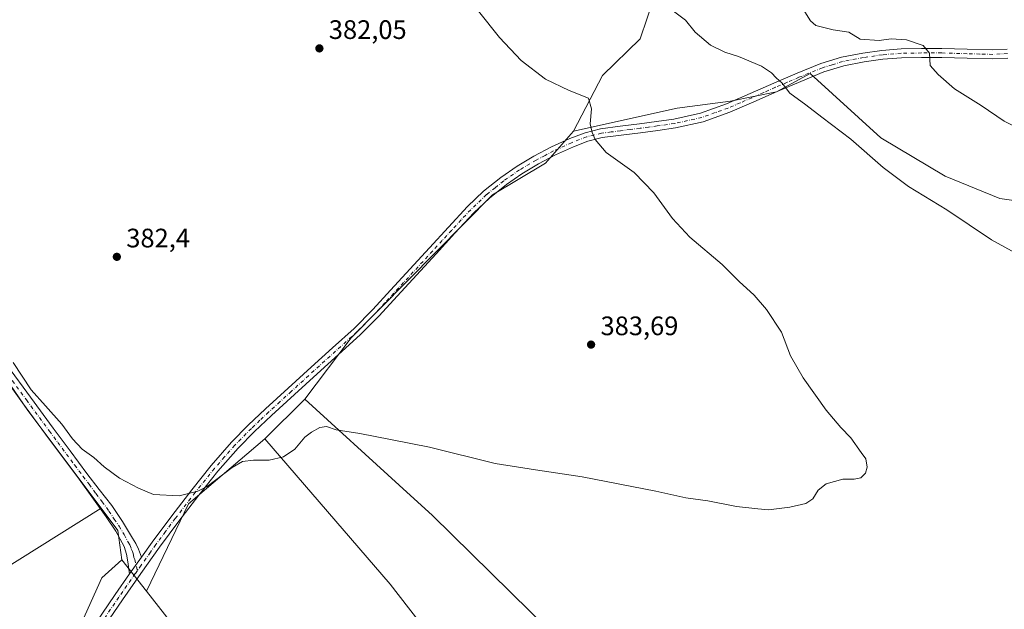
# Model space of a CAD drawing. Units: metres. Extents: x 577158 to 580614, y 4691846 to 4694198.
# Drawn here: x 579010 to 579379, y 4693435 to 4693656 of the extents above; entities that cross this region are included whole.
import ezdxf

# ---------------------------------------------------------------- set-up
doc = ezdxf.new("R2010")
doc.units = ezdxf.units.M
doc.header["$MEASUREMENT"] = 0
doc.linetypes.add('DGN Style 4', pattern=[2.6384748266838614, 1.318413404963828, -0.6592067024819142, 0.001648016756204785, -0.6592067024819142])
for name, color, linetype, lineweight in [('Cultivos herbáceos CxS', 92, 'Continuous', 0), ('Curva de nivel normal', 30, 'Continuous', 0), ('Matorral CxS', 135, 'Continuous', 0), ('Pista no pavimentada Cxs', 111, 'Continuous', 0), ('Pista no pavimentada eje', 91, 'DGN Style 4', 0), ('Prado CxS', 92, 'Continuous', 0), ('Punto de cota en terreno', 7, 'Continuous', 0), ('Rótulo de punto de cota en terreno', 7, 'Continuous', 0)]:
    doc.layers.add(name, color=color, linetype=linetype, lineweight=lineweight)
doc.styles.add('Style-Arial', font='txt')

# ---------------------------------------------------------------- blocks, each defined once
blk = doc.blocks.new('*U14')
at = {"layer": 'Cultivos herbáceos CxS', "color": 92, "linetype": 'Continuous', "lineweight": 0}
blk.add_polyline3d([(579407.8498999998, 4693248.7917, 396.030700000003), (579345.4914999995, 4693313.736099999, 394.3554000000004), (579339.0396999996, 4693308.2861, 395.1071999999986), (579329.2725000001, 4693300.0363, 396.1187000000064), (579328.3384999996, 4693301.0595, 396.152900000001), (579252.4917000001, 4693384.1479, 392.1034000000073), (579164.7330999998, 4693470.4155, 386.6092999999965), (579152.2359999996, 4693481.8071, 386.1187000000064), (579116.9156999998, 4693514.002499999, 383.9453000000067), (579134.2828000002, 4693536.896700001, 383.434500000003), (579187.1995999999, 4693590.4749, 383.7621000000072), (579207.0433, 4693602.381200001, 384.1840999999986), (579217.5147000002, 4693614.3673, 384.6171000000031), (579256.4210999999, 4693623.012700001, 386.9817999999942), (579276.3066999996, 4693625.606100001, 388.5004999999946), (579293.5985000003, 4693629.064300001, 389.6732999999949), (579306.1937999995, 4693635.984300001, 391.1300000000047), (579332.6245999997, 4693611.8073, 390.5815000000002), (579356.7893000003, 4693597.453299999, 390.7834000000003), (579377.1793000001, 4693589.141899999, 391.1196999999956), (579398.3230999997, 4693586.119700001, 392.0188000000053)], dxfattribs=at)
blk = doc.blocks.new('5PATER')
at = {"layer": 'Prado CxS', "linetype": 'Continuous', "lineweight": 0}
h = blk.add_hatch(color=51, dxfattribs=at)
edge = h.paths.add_edge_path()
edge.add_ellipse((0, 0), major_axis=(-0.1095731443231308, -0.1110710700762829), ratio=0.9994222409660322, start_angle=0, end_angle=360)

msp = doc.modelspace()

# ---------------------------------------------------------------- linework, layer by layer
at = {"layer": 'Cultivos herbáceos CxS', "color": 92, "linetype": 'Continuous', "lineweight": 0, "extrusion": (0.01981443905031414, 0.0198433885020536, 0.9996067366409043), "elevation": 104993.8929289613, "flags": 128}
msp.add_lwpolyline([(2906595.709275055, -3728958.01885713), (2906595.709275055, -3728936.893648241)], dxfattribs=at)
at = {"layer": 'Cultivos herbáceos CxS', "color": 92, "linetype": 'Continuous', "lineweight": 0, "extrusion": (-0.05741301393132713, 0.08774867318370297, 0.9944867601862888), "elevation": 378982.7418397045, "flags": 128}
msp.add_lwpolyline([(-3054325.747765207, -3590509.573788337), (-3054288.516957498, -3590504.819931028), (-3054257.412333348, -3590486.00667185)], dxfattribs=at)
msp.add_lwpolyline([(-3054325.747765207, -3590509.573788337), (-3054288.516957498, -3590504.819931028), (-3054257.412333348, -3590486.00667185)], dxfattribs=at)
at = {"layer": 'Cultivos herbáceos CxS', "color": 92, "linetype": 'Continuous', "lineweight": 0, "extrusion": (0.04094051440799121, 0.05109662894532983, 0.9978542021710548), "elevation": 263912.1365274332, "flags": 128}
msp.add_lwpolyline([(2482869.587883566, -4016178.282802801), (2482859.404469633, -4016175.65737802), (2482851.379117649, -4016167.973543189)], dxfattribs=at)
msp.add_lwpolyline([(2482869.587883566, -4016178.282802801), (2482859.404469633, -4016175.65737802), (2482851.379117649, -4016167.973543189)], dxfattribs=at)
at = {"layer": 'Cultivos herbáceos CxS', "color": 92, "linetype": 'Continuous', "lineweight": 0, "extrusion": (-0.01033847299893338, 0.01321126316947078, 0.999859279349608), "elevation": 56406.68059688456, "flags": 128}
msp.add_lwpolyline([(579021.4858973409, 4693118.172767459), (579030.6928963612, 4693106.409040808)], dxfattribs=at)
at = {"layer": 'Cultivos herbáceos CxS', "color": 92, "linetype": 'Continuous', "lineweight": 0}
for points in [[(578957.1990999999, 4693900.844900001, 380.5243999999948), (578970.9732999997, 4693887.6525, 381.2698999999994), (578981.5475000005, 4693898.0515, 383.9174999999959), (578983.9693, 4693896.033700001, 383.9931999999972), (578989.0225000001, 4693891.8235, 384.0541999999987), (578993.6514999997, 4693896.409299999, 385.1386999999959), (579030.0201000003, 4693859.710300001, 386.1245999999956), (579078.8925000001, 4693802.949300001, 387.1454999999987), (579118.1601, 4693762.910300001, 386.4624999999942), (579123.4461000003, 4693760.644300001, 386.5804999999964), (579139.3041000003, 4693761.3991, 387.8306000000011), (579159.6939000003, 4693737.222899999, 388.6374999999971), (579203.4924999997, 4693699.446699999, 390.3812000000034), (579221.7163000006, 4693690.412699999, 391.8996999999945), (579238.9851000002, 4693679.803900001, 391.6309000000037), (579249.5049000002, 4693674.0229, 391.3580999999977), (579247.7757000001, 4693664.512499999, 389.9309000000067), (579242.5882000001, 4693648.950099999, 387.8010000000068), (579228.4128999999, 4693635.2293, 385.761599999998), (579217.5147000002, 4693614.3673, 384.6171000000031)], [(579247.7757000001, 4693664.512499999, 389.9309000000067), (579242.5882000001, 4693648.950099999, 387.8010000000068), (579228.4128999999, 4693635.2293, 385.761599999998), (579217.5147000002, 4693614.3673, 384.6171000000031), (579207.0433, 4693602.381200001, 384.1840999999986), (579187.1995999999, 4693590.4749, 383.7621000000072), (579134.2828000002, 4693536.896700001, 383.434500000003), (579116.9156999998, 4693514.002499999, 383.9453000000067), (579101.9946999997, 4693499.059699999, 384.5377000000008), (579073.4283999996, 4693474.7194, 385.0362000000023), (579057.6436999999, 4693442.033199999, 387.0090000000055), (579048.4387999997, 4693453.7959, 386.7584000000061), (579046.9700999996, 4693464.797599999, 386.2553000000044), (579040.6611000003, 4693473.209600001, 386.0834000000032), (579013.2356000004, 4693509.776799999, 385.6257999999943), (578976.8552999999, 4693562.693600001, 385.145199999999), (578965.0813999996, 4693587.923599999, 384.9844000000012), (578962.9647000004, 4693592.4593, 384.9051999999938), (578953.7043000003, 4693613.626, 384.3491000000067), (578944.4439000003, 4693626.193700001, 384.4024999999965), (578931.8761, 4693640.745800001, 384.4833999999973), (578917.324, 4693655.9594, 384.5878999999986), (578911.3707999997, 4693666.5427, 384.3448000000063)], [(579217.5147000002, 4693614.3673, 384.6171000000031), (579256.4210999999, 4693623.012700001, 386.9817999999942), (579276.3066999996, 4693625.606100001, 388.5004999999946), (579293.5985000003, 4693629.064300001, 389.6732999999949), (579306.1937999995, 4693635.984300001, 391.1300000000047), (579332.6245999997, 4693611.8073, 390.5815000000002), (579356.7893000003, 4693597.453299999, 390.7834000000003), (579377.1793000001, 4693589.141899999, 391.1196999999956), (579398.3230999997, 4693586.119700001, 392.0188000000053)], [(579217.5147000002, 4693614.3673, 384.6171000000031), (579207.0433, 4693602.381200001, 384.1840999999986), (579187.1995999999, 4693590.4749, 383.7621000000072), (579134.2828000002, 4693536.896700001, 383.434500000003), (579116.9156999998, 4693514.002499999, 383.9453000000067)], [(579217.5147000002, 4693614.3673, 384.6171000000031), (579207.0433, 4693602.381200001, 384.1840999999986), (579187.1995999999, 4693590.4749, 383.7621000000072), (579134.2828000002, 4693536.896700001, 383.434500000003), (579116.9156999998, 4693514.002499999, 383.9453000000067)], [(578965.0813999996, 4693587.923599999, 384.9844000000012), (578976.8552999999, 4693562.693600001, 385.145199999999), (579013.2356000004, 4693509.776799999, 385.6257999999943), (579040.6611000003, 4693473.209600001, 386.0834000000032)], [(578965.0813999996, 4693587.923599999, 384.9844000000012), (578976.8552999999, 4693562.693600001, 385.145199999999), (579013.2356000004, 4693509.776799999, 385.6257999999943), (579040.6611000003, 4693473.209600001, 386.0834000000032)], [(578976.8552999999, 4693562.693600001, 385.145199999999), (579013.2356000004, 4693509.776799999, 385.6257999999943), (579040.6611000003, 4693473.209600001, 386.0834000000032), (578962.9647000004, 4693424.4485, 390.938599999994)], [(579116.9156999998, 4693514.002499999, 383.9453000000067), (579152.2359999996, 4693481.8071, 386.1187000000064), (579164.7330999998, 4693470.4155, 386.6092999999965), (579252.4917000001, 4693384.1479, 392.1034000000073), (579328.3384999996, 4693301.0595, 396.152900000001), (579329.2725000001, 4693300.0363, 396.1187000000064), (579339.0396999996, 4693308.2861, 395.1071999999986), (579345.4914999995, 4693313.736099999, 394.3554000000004), (579407.8498999998, 4693248.7917, 396.030700000003), (579426.2862999998, 4693220.1801, 396.2881999999955), (579435.5065000001, 4693205.129899999, 396.284799999994)], [(579057.6436999999, 4693442.033199999, 387.0090000000055), (579081.0087000001, 4693412.175899999, 390.605899999995), (579137.948, 4693339.2641, 394.5803000000014), (579196.0944999997, 4693297.710700001, 394.6983999999939), (579246.2461000001, 4693262.000499999, 394.4340999999986), (579292.8158999998, 4693252.8499, 394.7866999999969), (579302.2708999999, 4693256.233899999, 395.2391999999964), (579308.6140999999, 4693271.266100001, 396.3907999999938), (579273.8761, 4693296.9539, 396.8089000000036), (579182.8564999999, 4693400.908700001, 390.7079999999987), (579148.8750999998, 4693444.728900001, 387.4622999999993), (579101.9946999997, 4693499.059699999, 384.5377000000008)], [(578742.6704000002, 4693437.749500001, 407.3224000000046), (578769.8185999999, 4693421.141200001, 406.8699000000051), (578862.4227999998, 4693364.917199999, 402.9762999999948), (578907.4022000004, 4693333.828500001, 399.273000000001), (578989.4231000004, 4693374.839000001, 390.7534000000014), (578968.2564000003, 4693403.943299999, 391.234500000006), (578962.9647000004, 4693424.4485, 390.938599999994), (579040.6611000003, 4693473.209600001, 386.0834000000032)], [(578742.6704000002, 4693437.749500001, 407.3224000000046), (578769.8185999999, 4693421.141200001, 406.8699000000051), (578862.4227999998, 4693364.917199999, 402.9762999999948), (578907.4022000004, 4693333.828500001, 399.273000000001), (578989.4231000004, 4693374.839000001, 390.7534000000014), (578968.2564000003, 4693403.943299999, 391.234500000006), (578962.9647000004, 4693424.4485, 390.938599999994), (579040.6611000003, 4693473.209600001, 386.0834000000032)], [(578962.9647000004, 4693424.4485, 390.938599999994), (579040.6611000003, 4693473.209600001, 386.0834000000032), (579046.9700999996, 4693464.797599999, 386.2553000000044), (579048.4387999997, 4693453.7959, 386.7584000000061), (579040.8870999999, 4693446.9959, 387.3944000000047), (579021.2516999999, 4693403.1777, 389.4251999999979), (579010.6794999996, 4693381.267899999, 390.2253999999957), (579014.3185000002, 4693379.8859, 390.1714000000065), (579081.3788999999, 4693321.9987, 388.2149999999965), (579133.4853999997, 4693260.8027, 385.0265999999974), (579152.6911000004, 4693240.8917, 383.9878000000026), (579161.8548999997, 4693228.3827, 383.4081000000006), (579180.4610000001, 4693219.8925, 383.1539000000048), (579214.7176999999, 4693192.679500001, 381.7752000000037)], [(579048.4387999997, 4693453.7959, 386.7584000000061), (579040.8870999999, 4693446.9959, 387.3944000000047), (579021.2516999999, 4693403.1777, 389.4251999999979), (579010.6794999996, 4693381.267899999, 390.2253999999957), (579014.3185000002, 4693379.8859, 390.1714000000065), (579081.3788999999, 4693321.9987, 388.2149999999965), (579133.4853999997, 4693260.8027, 385.0265999999974), (579152.6911000004, 4693240.8917, 383.9878000000026), (579161.8548999997, 4693228.3827, 383.4081000000006), (579180.4610000001, 4693219.8925, 383.1539000000048), (579214.7176999999, 4693192.679500001, 381.7752000000037), (579216.5513000004, 4693183.740300001, 381.396900000007), (579215.7962999997, 4693169.385500001, 380.351999999999), (579231.6553999997, 4693170.896299999, 380.4983000000066), (579240.3573000003, 4693168.884099999, 380.5399000000034), (579249.5812999997, 4693166.751300001, 380.6270999999979), (579251.4463000001, 4693164.266100001, 380.568299999999)]]:
    msp.add_polyline3d(points, dxfattribs=at)
msp.add_polyline3d([(579057.6436999999, 4693442.033199999, 387.0090000000055), (579073.4283999996, 4693474.7194, 385.0362000000023), (579101.9946999997, 4693499.059699999, 384.5377000000008), (579148.8750999998, 4693444.728900001, 387.4622999999993), (579182.8564999999, 4693400.908700001, 390.7079999999987), (579273.8761, 4693296.9539, 396.8089000000036), (579308.6140999999, 4693271.266100001, 396.3907999999938), (579302.2708999999, 4693256.233899999, 395.2391999999964), (579292.8158999998, 4693252.8499, 394.7866999999969), (579246.2461000001, 4693262.000499999, 394.4340999999986), (579196.0944999997, 4693297.710700001, 394.6983999999939), (579137.948, 4693339.2641, 394.5803000000014), (579081.0087000001, 4693412.175899999, 390.605899999995)], close=True, dxfattribs=at)
at = {"layer": 'Curva de nivel normal', "color": 30, "linetype": 'Continuous', "lineweight": 0, "flags": 128}
for points, elevation in [([(579007.7599999999, 4693527.7401), (579014.4500000002, 4693517.4301), (579019.79, 4693511.530099999), (579025.9800000004, 4693504.6601), (579029.8799999999, 4693499.110099999), (579033.5199999996, 4693495.220100001), (579037.9800000004, 4693492.140100001), (579041.75, 4693488.6601), (579047.5999999996, 4693484.360099999), (579054.6500000004, 4693480.640100001), (579060.25, 4693478.2401), (579069.9400000004, 4693477.780099999), (579076.8399999999, 4693479.530099999), (579080.3099999996, 4693481.300100001), (579089.7100000001, 4693488.360099999), (579093.5599999996, 4693490.6601), (579097.6600000003, 4693491.130100001), (579103.6200000001, 4693491.120100001), (579108.9900000002, 4693492.4001), (579113.2300000004, 4693495.300100001), (579116.9000000004, 4693499.780099999), (579119.4900000002, 4693501.550100001), (579122.5800000001, 4693503.4001), (579125.0800000001, 4693503.7401), (579128.6600000003, 4693502.520099999), (579137.5899999999, 4693501.1501), (579149.0499999998, 4693498.9001), (579163.5999999996, 4693496.0101), (579188.2199999997, 4693489.890100001), (579203.3099999996, 4693487.5601), (579220.8600000005, 4693484.880100001), (579248.4299999997, 4693479.470100001), (579259.5999999996, 4693477.0701), (579267.8799999999, 4693475.870100001), (579278.6500000004, 4693473.800100001), (579286.6299999999, 4693472.840100001), (579290.6500000004, 4693472.530099999), (579298.54, 4693473.4801), (579304.54, 4693474.920100001), (579307.2100000001, 4693476.6801), (579309.2100000001, 4693479.890100001), (579312.2100000001, 4693482.280099999), (579318.4800000004, 4693484.040100001), (579322.6100000005, 4693484.0101), (579325.1399999997, 4693484.4901), (579326.9600000001, 4693486.220100001), (579327.54, 4693488.550100001), (579327.0700000003, 4693491.6601), (579325.3200000003, 4693494.0001), (579321.4299999997, 4693499.440099999), (579317.6399999997, 4693503.3201), (579312.1799999997, 4693509.860099999), (579303.5700000003, 4693521.9101), (579298.8799999999, 4693530.220100001), (579295.4000000004, 4693539.0801), (579289.8799999999, 4693547.550100001), (579285.2100000001, 4693552.880100001), (579279.6200000001, 4693558.090100001), (579273.1799999997, 4693564.380100001), (579261.1399999997, 4693574.600099999), (579254.6399999997, 4693581.630100001), (579247.6399999997, 4693591.290100001), (579240.2400000002, 4693598.890100001), (579229.7999999998, 4693606.360099999), (579225.6200000001, 4693611.2301), (579224.5800000001, 4693613.8101), (579223.7699999996, 4693617.100099999), (579224.3099999996, 4693622.6501), (579223.2199999997, 4693626.7301), (579215.9800000004, 4693629.600099999), (579207.1200000001, 4693633.800100001), (579197.9199999999, 4693640.7501), (579189.8600000005, 4693649.460100001), (579181.9400000004, 4693659.340100001)], 385), ([(579386.6299999999, 4693566.7301), (579374.0899999999, 4693573.5801), (579357.3600000005, 4693584.860099999), (579343.0499999998, 4693593.670100001), (579333.4800000004, 4693600.720100001), (579321.3600000005, 4693611.360099999), (579310.6200000001, 4693619.620100001), (579304.5800000001, 4693624.2401), (579298.5300000003, 4693628.530099999), (579295.6699999999, 4693632.340100001), (579293.4299999997, 4693634.3101), (579291.7400000002, 4693636.210100001), (579288.0199999996, 4693638.6801), (579279.3700000001, 4693642.3201), (579274.2400000002, 4693643.9101), (579268.8600000005, 4693646.530099999), (579263.1799999997, 4693651.360099999), (579259.4900000002, 4693655.9101), (579254.4900000002, 4693659.670100001)], 390), ([(579387.4699999997, 4693613.880100001), (579378.8600000005, 4693618.120100001), (579370.2400000002, 4693623.920100001), (579360.2599999999, 4693630.200099999), (579354.1600000003, 4693635.5601), (579351.1100000005, 4693638.880100001), (579350.9000000004, 4693643.5701), (579348.4900000002, 4693646.450099999), (579342.2400000002, 4693648.5701), (579336.54, 4693648.880100001), (579332.0499999998, 4693648.290100001), (579324.9000000004, 4693648.840100001), (579320.6399999997, 4693651.4001), (579314.8600000005, 4693652.3201), (579308.3300000001, 4693653.950099999), (579306.3200000003, 4693655.6601), (579304.1799999997, 4693659.0601)], 395)]:
    msp.add_lwpolyline(points, dxfattribs=dict(at, elevation=elevation))
at = {"layer": 'Matorral CxS', "color": 135, "linetype": 'Continuous', "lineweight": 0, "extrusion": (0.01981443905031414, 0.0198433885020536, 0.9996067366409043), "elevation": 104993.8929289613, "flags": 128}
msp.add_lwpolyline([(2906595.709275055, -3728958.01885713), (2906595.709275055, -3728936.893648241)], dxfattribs=at)
at = {"layer": 'Matorral CxS', "color": 135, "linetype": 'Continuous', "lineweight": 0, "extrusion": (-0.01033847299893338, 0.01321126316947078, 0.999859279349608), "elevation": 56406.68059688456, "flags": 128}
msp.add_lwpolyline([(579021.4858973409, 4693118.172767459), (579030.6928963612, 4693106.409040808)], dxfattribs=at)
at = {"layer": 'Matorral CxS', "color": 135, "linetype": 'Continuous', "lineweight": 0}
for points in [[(578957.1990999999, 4693900.844900001, 380.5243999999948), (578970.9732999997, 4693887.6525, 381.2698999999994), (578981.5475000005, 4693898.0515, 383.9174999999959), (578983.9693, 4693896.033700001, 383.9931999999972), (578989.0225000001, 4693891.8235, 384.0541999999987), (578993.6514999997, 4693896.409299999, 385.1386999999959), (579030.0201000003, 4693859.710300001, 386.1245999999956), (579078.8925000001, 4693802.949300001, 387.1454999999987), (579118.1601, 4693762.910300001, 386.4624999999942), (579123.4461000003, 4693760.644300001, 386.5804999999964), (579139.3041000003, 4693761.3991, 387.8306000000011), (579159.6939000003, 4693737.222899999, 388.6374999999971), (579203.4924999997, 4693699.446699999, 390.3812000000034), (579221.7163000006, 4693690.412699999, 391.8996999999945), (579238.9851000002, 4693679.803900001, 391.6309000000037), (579249.5049000002, 4693674.0229, 391.3580999999977), (579247.7757000001, 4693664.512499999, 389.9309000000067), (579242.5882000001, 4693648.950099999, 387.8010000000068), (579228.4128999999, 4693635.2293, 385.761599999998), (579217.5147000002, 4693614.3673, 384.6171000000031)], [(579398.3230999997, 4693586.119700001, 392.0188000000053), (579377.1793000001, 4693589.141899999, 391.1196999999956), (579356.7893000003, 4693597.453299999, 390.7834000000003), (579332.6245999997, 4693611.8073, 390.5815000000002), (579306.1937999995, 4693635.984300001, 391.1300000000047), (579293.5985000003, 4693629.064300001, 389.6732999999949), (579276.3066999996, 4693625.606100001, 388.5004999999946), (579256.4210999999, 4693623.012700001, 386.9817999999942), (579217.5147000002, 4693614.3673, 384.6171000000031), (579228.4128999999, 4693635.2293, 385.761599999998), (579242.5882000001, 4693648.950099999, 387.8010000000068), (579247.7757000001, 4693664.512499999, 389.9309000000067)], [(579217.5147000002, 4693614.3673, 384.6171000000031), (579256.4210999999, 4693623.012700001, 386.9817999999942), (579276.3066999996, 4693625.606100001, 388.5004999999946), (579293.5985000003, 4693629.064300001, 389.6732999999949), (579306.1937999995, 4693635.984300001, 391.1300000000047), (579332.6245999997, 4693611.8073, 390.5815000000002), (579356.7893000003, 4693597.453299999, 390.7834000000003), (579377.1793000001, 4693589.141899999, 391.1196999999956), (579398.3230999997, 4693586.119700001, 392.0188000000053)], [(579182.8564999999, 4693400.908700001, 390.7079999999987), (579148.8750999998, 4693444.728900001, 387.4622999999993), (579101.9946999997, 4693499.059699999, 384.5377000000008), (579116.9156999998, 4693514.002499999, 383.9453000000067), (579152.2359999996, 4693481.8071, 386.1187000000064), (579164.7330999998, 4693470.4155, 386.6092999999965), (579252.4917000001, 4693384.1479, 392.1034000000073)], [(579116.9156999998, 4693514.002499999, 383.9453000000067), (579152.2359999996, 4693481.8071, 386.1187000000064), (579164.7330999998, 4693470.4155, 386.6092999999965), (579252.4917000001, 4693384.1479, 392.1034000000073), (579328.3384999996, 4693301.0595, 396.152900000001), (579329.2725000001, 4693300.0363, 396.1187000000064), (579339.0396999996, 4693308.2861, 395.1071999999986), (579345.4914999995, 4693313.736099999, 394.3554000000004), (579407.8498999998, 4693248.7917, 396.030700000003), (579426.2862999998, 4693220.1801, 396.2881999999955), (579435.5065000001, 4693205.129899999, 396.284799999994)], [(579057.6436999999, 4693442.033199999, 387.0090000000055), (579081.0087000001, 4693412.175899999, 390.605899999995), (579137.948, 4693339.2641, 394.5803000000014), (579196.0944999997, 4693297.710700001, 394.6983999999939), (579246.2461000001, 4693262.000499999, 394.4340999999986), (579292.8158999998, 4693252.8499, 394.7866999999969), (579302.2708999999, 4693256.233899999, 395.2391999999964), (579308.6140999999, 4693271.266100001, 396.3907999999938), (579273.8761, 4693296.9539, 396.8089000000036), (579182.8564999999, 4693400.908700001, 390.7079999999987), (579148.8750999998, 4693444.728900001, 387.4622999999993), (579101.9946999997, 4693499.059699999, 384.5377000000008)], [(579048.4387999997, 4693453.7959, 386.7584000000061), (579040.8870999999, 4693446.9959, 387.3944000000047), (579021.2516999999, 4693403.1777, 389.4251999999979), (579010.6794999996, 4693381.267899999, 390.2253999999957), (579014.3185000002, 4693379.8859, 390.1714000000065), (579081.3788999999, 4693321.9987, 388.2149999999965), (579133.4853999997, 4693260.8027, 385.0265999999974), (579152.6911000004, 4693240.8917, 383.9878000000026), (579161.8548999997, 4693228.3827, 383.4081000000006), (579180.4610000001, 4693219.8925, 383.1539000000048), (579214.7176999999, 4693192.679500001, 381.7752000000037), (579216.5513000004, 4693183.740300001, 381.396900000007), (579215.7962999997, 4693169.385500001, 380.351999999999), (579231.6553999997, 4693170.896299999, 380.4983000000066), (579240.3573000003, 4693168.884099999, 380.5399000000034), (579249.5812999997, 4693166.751300001, 380.6270999999979), (579251.4463000001, 4693164.266100001, 380.568299999999)], [(579021.2516999999, 4693403.1777, 389.4251999999979), (579040.8870999999, 4693446.9959, 387.3944000000047), (579048.4387999997, 4693453.7959, 386.7584000000061), (579057.6436999999, 4693442.033199999, 387.0090000000055), (579081.0087000001, 4693412.175899999, 390.605899999995)]]:
    msp.add_polyline3d(points, dxfattribs=at)
at = {"layer": 'Pista no pavimentada Cxs', "color": 111, "linetype": 'Continuous', "lineweight": 0, "extrusion": (0.03631709674354103, 0.05131941886799136, 0.9980217361015601), "elevation": 262280.5498529151, "flags": 128}
msp.add_lwpolyline([(2238527.921297751, -4157406.118609759), (2238527.921297751, -4157398.434477692)], dxfattribs=at)
msp.add_lwpolyline([(2238527.921297751, -4157406.118609759), (2238527.921297751, -4157398.434477692)], dxfattribs=at)
at = {"layer": 'Pista no pavimentada Cxs', "color": 111, "linetype": 'Continuous', "lineweight": 0}
for points in [[(579040.9700999996, 4693433.5001, 388.0844999999972), (579045.9001000002, 4693440.7601, 387.4658999999957), (579051.3400999998, 4693448.5701, 386.7983999999997), (579055.7701000003, 4693454.8301, 386.3153000000021), (579059.7901, 4693460.470100001, 385.8196999999927), (579067.0900999998, 4693470.3201, 385.2520999999979), (579074.5701000001, 4693480.050100001, 384.8947999999946), (579081.8101000004, 4693489.130100001, 384.5883999999933), (579089.4801000003, 4693497.850099999, 384.3705999999947), (579095.7401000002, 4693504.200099999, 384.227899999998), (579102.2200999996, 4693510.3301, 384.091499999995), (579110.7600999996, 4693518.140100001, 383.8534000000073), (579119.3101000004, 4693525.940099999, 383.6303999999946), (579127.3601000002, 4693533.1801, 383.5203000000038), (579135.3701, 4693540.470100001, 383.5130000000063), (579142.3601000002, 4693547.5001, 383.502999999997), (579149.0701000001, 4693554.800100001, 383.4952999999951), (579163.5900999998, 4693570.6801, 383.5473999999958), (579170.7100999998, 4693578.4001, 383.578800000003), (579177.8701, 4693586.100099999, 383.6545000000042), (579183.8901000004, 4693591.8301, 383.7569999999978), (579190.4101, 4693597.040100001, 383.8724999999977), (579196.4501, 4693601.220100001, 383.9832000000025), (579202.7600999996, 4693604.9801, 384.1757999999973), (579209.3800999997, 4693608.470100001, 384.3712999999989), (579216.2001, 4693611.5701, 384.6195000000007), (579221.8701, 4693613.770099999, 384.8806999999942), (579227.7200999996, 4693615.220100001, 385.1177000000025), (579234.9901000002, 4693616.1601, 385.4612999999954), (579242.2500999998, 4693617.0801, 385.866599999994), (579248.6901000004, 4693617.950099999, 386.2341000000015), (579255.1101000002, 4693618.870100001, 386.6407999999938), (579265.1601, 4693621.100099999, 387.3687999999966), (579274.8901000004, 4693624.5601, 388.2917000000016), (579283.7301000003, 4693628.420100001, 389.0553000000073), (579292.5500999996, 4693632.3101, 389.8010999999969), (579301.3601000002, 4693636.050100001, 390.7869000000064), (579310.2200999996, 4693639.670100001, 391.8564999999944), (579317.9301000005, 4693642.020099999, 392.616599999994), (579325.9001000002, 4693643.5701, 393.6117999999988), (579333.0601000004, 4693644.610099999, 394.2253000000055), (579340.2301000003, 4693645.170100001, 394.5660999999964), (579347.8800999997, 4693645.3101, 395.1061000000045), (579355.5301000001, 4693645.300100001, 395.7428000000073), (579365.0301000001, 4693645.030099999, 396.539499999999), (579374.5401, 4693644.790100001, 397.241399999999), (579379.9501, 4693645.0701, 397.5913)], [(579055.7701000003, 4693454.8301, 386.3153000000021), (579059.7901, 4693460.470100001, 385.8196999999927), (579067.0900999998, 4693470.3201, 385.2520999999979), (579074.5701000001, 4693480.050100001, 384.8947999999946), (579081.8101000004, 4693489.130100001, 384.5883999999933), (579089.4801000003, 4693497.850099999, 384.3705999999947), (579095.7401000002, 4693504.200099999, 384.227899999998), (579102.2200999996, 4693510.3301, 384.091499999995), (579110.7600999996, 4693518.140100001, 383.8534000000073), (579119.3101000004, 4693525.940099999, 383.6303999999946), (579127.3601000002, 4693533.1801, 383.5203000000038), (579135.3701, 4693540.470100001, 383.5130000000063), (579142.3601000002, 4693547.5001, 383.502999999997), (579149.0701000001, 4693554.800100001, 383.4952999999951), (579163.5900999998, 4693570.6801, 383.5473999999958), (579170.7100999998, 4693578.4001, 383.578800000003), (579177.8701, 4693586.100099999, 383.6545000000042), (579183.8901000004, 4693591.8301, 383.7569999999978), (579190.4101, 4693597.040100001, 383.8724999999977), (579196.4501, 4693601.220100001, 383.9832000000025), (579202.7600999996, 4693604.9801, 384.1757999999973), (579209.3800999997, 4693608.470100001, 384.3712999999989), (579216.2001, 4693611.5701, 384.6195000000007), (579221.8701, 4693613.770099999, 384.8806999999942), (579227.7200999996, 4693615.220100001, 385.1177000000025), (579234.9901000002, 4693616.1601, 385.4612999999954), (579242.2500999998, 4693617.0801, 385.866599999994), (579248.6901000004, 4693617.950099999, 386.2341000000015), (579255.1101000002, 4693618.870100001, 386.6407999999938), (579265.1601, 4693621.100099999, 387.3687999999966), (579274.8901000004, 4693624.5601, 388.2917000000016), (579283.7301000003, 4693628.420100001, 389.0553000000073), (579292.5500999996, 4693632.3101, 389.8010999999969), (579301.3601000002, 4693636.050100001, 390.7869000000064), (579310.2200999996, 4693639.670100001, 391.8564999999944), (579317.9301000005, 4693642.020099999, 392.616599999994), (579325.9001000002, 4693643.5701, 393.6117999999988), (579333.0601000004, 4693644.610099999, 394.2253000000055), (579340.2301000003, 4693645.170100001, 394.5660999999964), (579347.8800999997, 4693645.3101, 395.1061000000045), (579355.5301000001, 4693645.300100001, 395.7428000000073), (579365.0301000001, 4693645.030099999, 396.539499999999), (579374.5401, 4693644.790100001, 397.241399999999), (579379.9501, 4693645.0701, 397.5913)], [(579380.2301000003, 4693641.720100001, 397.1506999999983), (579374.5800999999, 4693641.420100001, 396.7204000000056), (579364.9401000004, 4693641.670100001, 396.0638999999938), (579355.4801000003, 4693641.940099999, 395.3010999999969), (579347.9101, 4693641.950099999, 394.6858000000066), (579340.3901000004, 4693641.8101, 394.1193000000058), (579333.4301000005, 4693641.270099999, 393.6834999999992), (579326.4600999998, 4693640.2601, 393.1535000000004), (579318.7401000002, 4693638.7601, 392.3059000000067), (579311.3501000004, 4693636.5001, 391.4603000000061), (579302.6601, 4693632.950099999, 390.5227000000014), (579293.8901000004, 4693629.220100001, 389.6926999999997), (579285.0800999999, 4693625.340100001, 388.9253000000026), (579276.1300999997, 4693621.440099999, 388.1157999999996), (579266.0900999998, 4693617.860099999, 387.2744999999995), (579255.7200999996, 4693615.5601, 386.5589999999939), (579249.1601, 4693614.620100001, 386.1744000000036), (579242.6901000004, 4693613.7401, 385.8024000000005), (579235.4101, 4693612.8301, 385.4112000000023), (579228.3400999998, 4693611.9101, 385.0773999999947), (579222.8901000004, 4693610.5601, 384.8378999999986), (579217.5100999996, 4693608.470100001, 384.5874999999942), (579210.8701, 4693605.450099999, 384.3610000000044), (579204.4101, 4693602.050100001, 384.1843999999983), (579198.2701000003, 4693598.390100001, 383.9851999999955), (579192.4200999998, 4693594.340100001, 383.8963999999978), (579186.1001000004, 4693589.300100001, 383.8034000000043), (579180.2600999996, 4693583.7401, 383.7274999999936), (579173.1801000005, 4693576.120100001, 383.664300000004), (579166.0701000001, 4693568.4001, 383.653999999995), (579151.5401, 4693552.530099999, 383.6201000000001), (579144.7901, 4693545.1801, 383.6015999999945), (579137.6901000004, 4693538.040100001, 383.690499999997), (579129.6101000002, 4693530.690099999, 383.6733999999997), (579121.5601000004, 4693523.450099999, 383.7657999999938), (579113.0201000003, 4693515.6601, 383.9431000000041), (579104.5100999996, 4693507.860099999, 384.1775000000052), (579098.0900999998, 4693501.800100001, 384.3619999999937), (579091.9401000004, 4693495.5601, 384.5467000000062), (579084.3901000004, 4693486.970100001, 384.7734999999957), (579077.2200999996, 4693477.9801, 385.0638999999938), (579069.7801000001, 4693468.300100001, 385.3962000000029), (579062.5000999998, 4693458.4901, 385.8466000000044), (579055.5401, 4693448.710100001, 386.6592999999993), (579048.6700999998, 4693438.850099999, 387.4955000000046), (579043.7801000001, 4693431.6501, 388.2369000000036)], [(579380.2301000003, 4693641.720100001, 397.1506999999983), (579374.5800999999, 4693641.420100001, 396.7204000000056), (579364.9401000004, 4693641.670100001, 396.0638999999938), (579355.4801000003, 4693641.940099999, 395.3010999999969), (579347.9101, 4693641.950099999, 394.6858000000066), (579340.3901000004, 4693641.8101, 394.1193000000058), (579333.4301000005, 4693641.270099999, 393.6834999999992), (579326.4600999998, 4693640.2601, 393.1535000000004), (579318.7401000002, 4693638.7601, 392.3059000000067), (579311.3501000004, 4693636.5001, 391.4603000000061), (579302.6601, 4693632.950099999, 390.5227000000014), (579293.8901000004, 4693629.220100001, 389.6926999999997), (579285.0800999999, 4693625.340100001, 388.9253000000026), (579276.1300999997, 4693621.440099999, 388.1157999999996), (579266.0900999998, 4693617.860099999, 387.2744999999995), (579255.7200999996, 4693615.5601, 386.5589999999939), (579249.1601, 4693614.620100001, 386.1744000000036), (579242.6901000004, 4693613.7401, 385.8024000000005), (579235.4101, 4693612.8301, 385.4112000000023), (579228.3400999998, 4693611.9101, 385.0773999999947), (579222.8901000004, 4693610.5601, 384.8378999999986), (579217.5100999996, 4693608.470100001, 384.5874999999942), (579210.8701, 4693605.450099999, 384.3610000000044), (579204.4101, 4693602.050100001, 384.1843999999983), (579198.2701000003, 4693598.390100001, 383.9851999999955), (579192.4200999998, 4693594.340100001, 383.8963999999978), (579186.1001000004, 4693589.300100001, 383.8034000000043), (579180.2600999996, 4693583.7401, 383.7274999999936), (579173.1801000005, 4693576.120100001, 383.664300000004), (579166.0701000001, 4693568.4001, 383.653999999995), (579151.5401, 4693552.530099999, 383.6201000000001), (579144.7901, 4693545.1801, 383.6015999999945), (579137.6901000004, 4693538.040100001, 383.690499999997), (579129.6101000002, 4693530.690099999, 383.6733999999997), (579121.5601000004, 4693523.450099999, 383.7657999999938), (579113.0201000003, 4693515.6601, 383.9431000000041), (579104.5100999996, 4693507.860099999, 384.1775000000052), (579098.0900999998, 4693501.800100001, 384.3619999999937), (579091.9401000004, 4693495.5601, 384.5467000000062), (579084.3901000004, 4693486.970100001, 384.7734999999957), (579077.2200999996, 4693477.9801, 385.0638999999938), (579069.7801000001, 4693468.300100001, 385.3962000000029), (579062.5000999998, 4693458.4901, 385.8466000000044), (579055.5401, 4693448.710100001, 386.6592999999993), (579048.6700999998, 4693438.850099999, 387.4955000000046), (579043.7801000001, 4693431.6501, 388.2369000000036)], [(579005.6101000002, 4693526.450099999, 385.3111000000063), (579014.1700999998, 4693514.7501, 385.3142999999982), (579022.7600999996, 4693503.090100001, 385.5191999999952), (579029.0401, 4693494.640100001, 385.5807999999961), (579035.3101000004, 4693486.190099999, 385.6345000000001), (579039.9600999998, 4693480.1801, 385.7212), (579044.6201, 4693474.170100001, 385.8021000000008), (579048.6901000004, 4693468.1801, 385.9630999999936), (579052.4301000005, 4693461.940099999, 386.1827000000048), (579053.6501000002, 4693459.940099999, 386.2038999999932), (579054.6700999998, 4693457.850099999, 386.2550999999949), (579055.7701000003, 4693454.8301, 386.3153000000021), (579051.3400999998, 4693448.5701, 386.7983999999997), (579050.7001, 4693453.050100001, 386.6650999999983), (579050.1601, 4693455.960100001, 386.584400000007), (579049.2301000003, 4693458.8101, 386.5022999999928), (579046.1401000004, 4693464.5801, 386.3607000000048), (579042.5100999996, 4693469.940099999, 386.2480000000069), (579032.3901000004, 4693484.020099999, 385.9459000000061), (579026.1101000002, 4693492.470100001, 385.8752999999998), (579019.8400999998, 4693500.920100001, 385.7626000000019), (579011.2401000002, 4693512.600099999, 385.6576999999961), (579002.6801000005, 4693524.300100001, 385.6024000000034)], [(579005.6101000002, 4693526.450099999, 385.3111000000063), (579014.1700999998, 4693514.7501, 385.3142999999982), (579022.7600999996, 4693503.090100001, 385.5191999999952), (579029.0401, 4693494.640100001, 385.5807999999961), (579035.3101000004, 4693486.190099999, 385.6345000000001), (579039.9600999998, 4693480.1801, 385.7212), (579044.6201, 4693474.170100001, 385.8021000000008), (579048.6901000004, 4693468.1801, 385.9630999999936), (579052.4301000005, 4693461.940099999, 386.1827000000048), (579053.6501000002, 4693459.940099999, 386.2038999999932), (579054.6700999998, 4693457.850099999, 386.2550999999949), (579055.7701000003, 4693454.8301, 386.3153000000021)], [(579051.3400999998, 4693448.5701, 386.7983999999997), (579050.7001, 4693453.050100001, 386.6650999999983), (579050.1601, 4693455.960100001, 386.584400000007), (579049.2301000003, 4693458.8101, 386.5022999999928), (579046.1401000004, 4693464.5801, 386.3607000000048), (579042.5100999996, 4693469.940099999, 386.2480000000069), (579032.3901000004, 4693484.020099999, 385.9459000000061), (579026.1101000002, 4693492.470100001, 385.8752999999998), (579019.8400999998, 4693500.920100001, 385.7626000000019), (579011.2401000002, 4693512.600099999, 385.6576999999961), (579002.6801000005, 4693524.300100001, 385.6024000000034)], [(579013.7620999999, 4693369.087099999, 389.9795000000013), (579015.1801000005, 4693373.110099999, 390.0524000000005), (579018.0100999996, 4693381.550100001, 390.010500000004), (579020.8101000004, 4693390.0101, 389.7700999999943), (579023.4301000005, 4693397.700099999, 389.5399999999936), (579026.1201, 4693405.370100001, 389.3456000000006), (579030.6201, 4693416.0001, 389.0501999999979), (579036.2301000003, 4693426.100099999, 388.614499999996), (579040.9700999996, 4693433.5001, 388.0844999999972), (579045.9001000002, 4693440.7601, 387.4658999999957), (579051.3400999998, 4693448.5701, 386.7983999999997)]]:
    msp.add_polyline3d(points, dxfattribs=at)
at = {"layer": 'Pista no pavimentada eje', "color": 91, "linetype": 'DGN Style 4', "lineweight": 0}
for points in [[(579380.0900999998, 4693643.395099999, 397.2688999999955), (579377.3850999996, 4693643.255100001, 397.0372999999963), (579374.5601000004, 4693643.1051, 396.8040000000037), (579369.7401000002, 4693643.2301, 396.4930000000023), (579364.9851000002, 4693643.350099999, 396.1659000000073), (579355.5050999997, 4693643.620100001, 395.4704999999958), (579347.8951000003, 4693643.630100001, 394.8638000000064), (579340.3101000004, 4693643.4901, 394.3056999999972), (579333.2451, 4693642.940099999, 393.8288999999932), (579326.1801000005, 4693641.915100001, 393.2655999999988), (579318.3350999998, 4693640.390100001, 392.459400000007), (579314.4801000003, 4693639.215100001, 392.038400000005), (579310.7851, 4693638.085100001, 391.5966999999946), (579302.0100999996, 4693634.5001, 390.6515000000072), (579297.6250999998, 4693632.6351, 390.1260000000038), (579293.2200999996, 4693630.765100001, 389.7456999999995), (579288.8101000004, 4693628.8201, 389.3705999999947), (579284.4051000001, 4693626.880100001, 388.9786000000022), (579279.9851000002, 4693624.950099999, 388.6052999999956), (579275.5100999996, 4693623.0001, 388.1779999999999), (579270.6451000003, 4693621.270099999, 387.7571000000025), (579265.6250999998, 4693619.4801, 387.3222999999998), (579255.4151, 4693617.215100001, 386.5771999999997), (579248.9250999996, 4693616.2851, 386.1992000000027), (579245.6901000004, 4693615.845100001, 386.0149999999995), (579242.4700999996, 4693615.4101, 385.8341999999975), (579238.8300999999, 4693614.9551, 385.636599999998), (579235.2001, 4693614.495100001, 385.4372000000003), (579231.6651, 4693614.0351, 385.2574000000022), (579228.0301000001, 4693613.565099999, 385.1009999999951), (579222.3800999997, 4693612.165100001, 384.874100000001), (579216.8551000003, 4693610.020099999, 384.6079000000027), (579210.1250999998, 4693606.960100001, 384.3800999999949), (579206.8951000003, 4693605.2601, 384.272100000002), (579203.5850999998, 4693603.515100001, 384.1907999999967), (579197.3601000002, 4693599.8051, 383.9853000000003), (579191.4151, 4693595.690099999, 383.8871999999974), (579188.2550999997, 4693593.170100001, 383.8530000000028), (579184.9951, 4693590.565099999, 383.7829999999958), (579179.0651000004, 4693584.920100001, 383.692200000005), (579175.4851000002, 4693581.0701, 383.6514000000025), (579171.9451000001, 4693577.2601, 383.6356999999989), (579168.3901000004, 4693573.4001, 383.6202000000048), (579164.8300999999, 4693569.540100001, 383.6064000000042), (579161.2001, 4693565.5701, 383.5954999999958), (579157.5701000001, 4693561.6051, 383.593200000003), (579153.9401000004, 4693557.6351, 383.5755999999965), (579150.3051000005, 4693553.665100001, 383.5638999999938), (579146.9501, 4693550.015100001, 383.5725999999996), (579143.5751, 4693546.340100001, 383.5663000000059), (579136.5301000001, 4693539.255100001, 383.6117999999988), (579128.4851000002, 4693531.9351, 383.6095999999961), (579120.4351000004, 4693524.6951, 383.7020000000048), (579111.8901000004, 4693516.9001, 383.8935999999958), (579107.6350999996, 4693513.0001, 384.0252000000037), (579103.3651000002, 4693509.095100001, 384.1300000000047), (579100.1551000001, 4693506.065099999, 384.218200000003), (579096.9151, 4693503.0001, 384.2780000000057), (579090.7100999998, 4693496.7051, 384.4521999999997), (579086.8750999998, 4693492.345100001, 384.545299999998), (579083.1001000004, 4693488.050100001, 384.6732000000048), (579075.8951000003, 4693479.015100001, 384.9738999999972), (579068.4351000004, 4693469.3101, 385.309500000003), (579064.7950999998, 4693464.405099999, 385.5372999999963), (579061.1451000003, 4693459.4801, 385.8337000000029), (579059.1350999996, 4693456.6601, 386.0923999999941), (579055.6551000001, 4693451.770099999, 386.4615999999951), (579054.2578999996, 4693449.7919, 386.6236000000063)], [(579004.1451000003, 4693525.3751, 385.4706000000006), (579012.7050999999, 4693513.675100001, 385.5322000000015), (579021.3000999996, 4693502.005100001, 385.6652000000031), (579024.4351000004, 4693497.780099999, 385.6714000000065), (579030.7150999998, 4693489.3301, 385.7770000000019), (579033.8501000004, 4693485.1051, 385.8087999999989), (579036.1750999996, 4693482.100099999, 385.895199999999), (579038.7050999999, 4693478.5801, 385.9217000000062), (579041.0351, 4693475.575099999, 385.9560999999958), (579043.5651000004, 4693472.0551, 386.0366000000067), (579045.6001000004, 4693469.0601, 386.1083999999973), (579047.4151, 4693466.380100001, 386.1895999999979), (579049.2851, 4693463.2601, 386.2639000000054), (579050.8300999999, 4693460.3751, 386.3445000000065), (579051.4401000004, 4693459.3751, 386.3650000000052), (579051.9051000001, 4693457.950099999, 386.415399999998), (579052.4151, 4693456.905099999, 386.4321000000054), (579052.6901000004, 4693456.1501, 386.4394999999931), (579052.9600999998, 4693454.6951, 386.4698000000063), (579053.2351000002, 4693453.940099999, 386.4796000000061), (579054.2578999996, 4693449.7919, 386.6236000000063)], [(579054.2578999996, 4693449.7919, 386.6236000000063), (579053.4401000004, 4693448.640100001, 386.6986999999936), (579047.2851, 4693439.8051, 387.4284999999945), (579042.3750999998, 4693432.575099999, 388.0712000000058), (579040.0450999998, 4693428.940099999, 388.4456999999966), (579037.6750999996, 4693425.2401, 388.639599999995), (579032.1350999996, 4693415.265100001, 389.0518000000012), (579027.6901000004, 4693404.7601, 389.3414000000048), (579026.3450999996, 4693400.925100001, 389.4268000000012), (579025.0151000004, 4693397.1501, 389.5482000000048), (579022.9101, 4693390.970100001, 389.7213999999949), (579019.1381000001, 4693379.1995, 389.9915000000037)]]:
    msp.add_polyline3d(points, dxfattribs=at)

# ---------------------------------------------------------------- block references
at = {"layer": 'Cultivos herbáceos CxS', "color": 92, "linetype": 'Continuous', "lineweight": 0}
msp.add_blockref('*U14', (0, 0), dxfattribs=at)
at = {"layer": 'Punto de cota en terreno', "color": 7, "linetype": 'Continuous', "lineweight": 0, "xscale": 10, "yscale": 10, "zscale": 10}
for p in [(579122.4000000004, 4693645.34, 382.0500000000029), (579046.5499999998, 4693567.279999999, 382.3999999999942), (579224.1500000004, 4693534.4, 383.6900000000023)]:
    msp.add_blockref('5PATER', p, dxfattribs=at)

# ---------------------------------------------------------------- texts
at = {"layer": 'Rótulo de punto de cota en terreno', "color": 7, "linetype": 'Continuous', "lineweight": 0, "style": 'Style-Arial'}
for s, p in [('382,05', (579125.9277999997, 4693648.867799999)), ('382,4', (579050.0778000001, 4693570.807800001)), ('383,69', (579227.6777999997, 4693537.927800001))]:
    msp.add_text(s, height=7.000000000000002, dxfattribs=at).set_placement(p)

doc.saveas('drawing.dxf')
